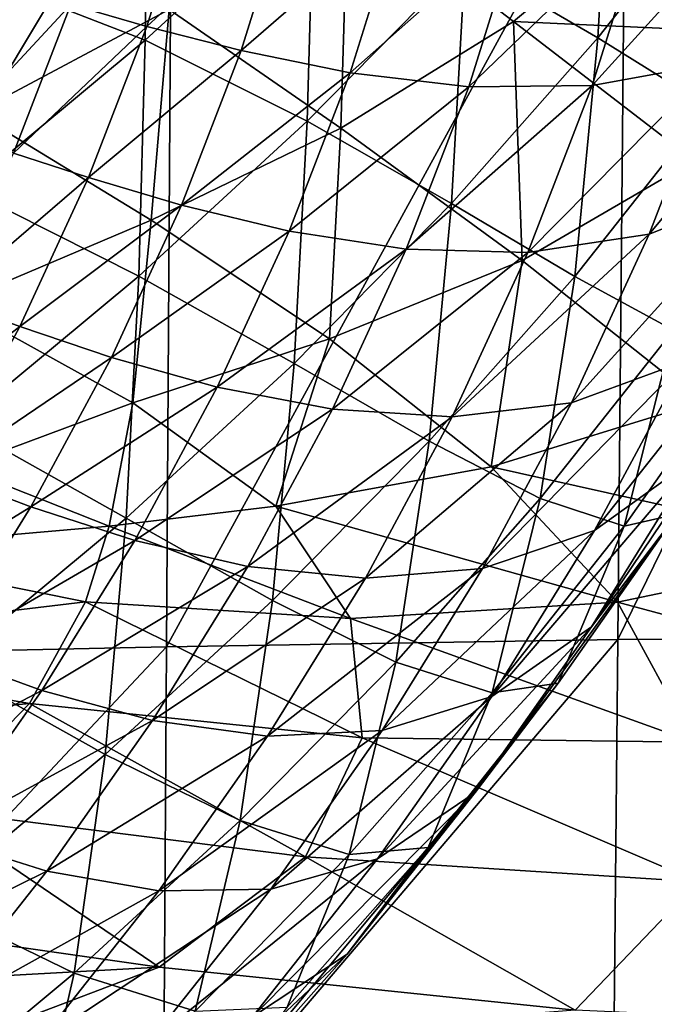
# Model space of a CAD drawing. Extents: x -0.025 to 0.025, y -0.096 to 0.025.
# Drawn here: x 0.007 to 0.008, y -0.093 to -0.091 of the extents above; entities that cross this region are included whole.
import ezdxf

# ---------------------------------------------------------------- set-up
doc = ezdxf.new("R2010")
doc.units = 0
doc.header["$MEASUREMENT"] = 0
doc.layers.get('0').update_dxf_attribs({"linetype": 'CONTINUOUS'})

msp = doc.modelspace()

# ---------------------------------------------------------------- linework, layer by layer
for points in [[(0.0062502, -0.0921467, 0.1208394), (0.0070908, -0.0907447, 0.1203208), (0.0062555, -0.0907422, 0.1208284)], [(0.0062502, -0.0921467, 0.1208394), (0.0070823, -0.0921284, 0.1203384), (0.0070908, -0.0907447, 0.1203208)], [(0.0070823, -0.0921284, 0.1203384), (0.0078305, -0.0907605, 0.1197793), (0.0070908, -0.0907447, 0.1203208)], [(0.007569, -0.0910104, 0.1089322), (0.0077853, -0.0911364, 0.108242), (0.0078081, -0.0907399, 0.1086688)], [(0.0078081, -0.0907399, 0.1086688), (0.0077853, -0.0911364, 0.108242), (0.008005, -0.0908588, 0.1079717)], [(0.0070823, -0.0921284, 0.1203384), (0.0078178, -0.0921167, 0.1198056), (0.0078305, -0.0907605, 0.1197793)], [(0.0078178, -0.0921167, 0.1198056), (0.008465, -0.0907928, 0.1192153), (0.0078305, -0.0907605, 0.1197793)], [(0.0067591, -0.0910282, 0.1104457), (0.0070475, -0.0911403, 0.1098399), (0.0070514, -0.0907852, 0.1102091)], [(0.0070514, -0.0907852, 0.1102091), (0.0070475, -0.0911403, 0.1098399), (0.0073227, -0.0908875, 0.1095937)], [(0.0078178, -0.0921167, 0.1198056), (0.0084471, -0.0921132, 0.1192523), (0.008465, -0.0907928, 0.1192153)], [(0.0077853, -0.0911364, 0.108242), (0.0079664, -0.0912488, 0.1075415), (0.008005, -0.0908588, 0.1079717)], [(0.0069266, -0.091082, 0.1040967), (0.0071282, -0.0908684, 0.1038615), (0.0070501, -0.0911177, 0.1041043)], [(0.0072836, -0.0909025, 0.1038707), (0.0070501, -0.0911177, 0.1041043), (0.0071282, -0.0908684, 0.1038615)], [(0.0070475, -0.0911403, 0.1098399), (0.0073117, -0.0912721, 0.1091871), (0.0073227, -0.0908875, 0.1095937)], [(0.0073227, -0.0908875, 0.1095937), (0.0073117, -0.0912721, 0.1091871), (0.007569, -0.0910104, 0.1089322)], [(0.0080649, -0.0908956, 0.1041005), (0.0079766, -0.0911778, 0.1043753), (0.0077761, -0.0912143, 0.1042658)], [(0.0080649, -0.0908956, 0.1041005), (0.0077761, -0.0912143, 0.1042658), (0.0078623, -0.0909392, 0.103998)], [(0.0072836, -0.0909025, 0.1038707), (0.0072038, -0.0911573, 0.1041189), (0.0070501, -0.0911177, 0.1041043)], [(0.0073778, -0.0909037, 0.112361), (0.0073665, -0.0912837, 0.1127169), (0.0070868, -0.0910903, 0.1125431)], [(0.0074633, -0.0909325, 0.1038911), (0.0072038, -0.0911573, 0.1041189), (0.0072836, -0.0909025, 0.1038707)], [(0.0073778, -0.0909037, 0.112361), (0.0076479, -0.0911098, 0.1125471), (0.0073665, -0.0912837, 0.1127169)], [(0.0073778, -0.0909037, 0.112361), (0.007891, -0.090907, 0.1123501), (0.0076479, -0.0911098, 0.1125471)], [(0.0076479, -0.0911098, 0.1125471), (0.007891, -0.090907, 0.1123501), (0.0081718, -0.0911337, 0.1125566)], [(0.0068427, -0.0909256, 0.112397), (0.0070868, -0.0910903, 0.1125431), (0.0067704, -0.0912586, 0.1127076)], [(0.0074633, -0.0909325, 0.1038911), (0.0073815, -0.0911936, 0.1041454), (0.0072038, -0.0911573, 0.1041189)], [(0.0076589, -0.0909481, 0.1039309), (0.0073815, -0.0911936, 0.1041454), (0.0074633, -0.0909325, 0.1038911)], [(0.0076589, -0.0909481, 0.1039309), (0.007575, -0.0912161, 0.1041918), (0.0073815, -0.0911936, 0.1041454)], [(0.0078623, -0.0909392, 0.103998), (0.0077761, -0.0912143, 0.1042658), (0.007575, -0.0912161, 0.1041918)], [(0.0078623, -0.0909392, 0.103998), (0.007575, -0.0912161, 0.1041918), (0.0076589, -0.0909481, 0.1039309)], [(0.0073117, -0.0912721, 0.1091871), (0.0075469, -0.0914061, 0.1085046), (0.007569, -0.0910104, 0.1089322)], [(0.007569, -0.0910104, 0.1089322), (0.0075469, -0.0914061, 0.1085046), (0.0077853, -0.0911364, 0.108242)], [(0.0067591, -0.0910282, 0.1104457), (0.0067554, -0.0913832, 0.1100764), (0.0070475, -0.0911403, 0.1098399)], [(0.0067394, -0.0912829, 0.1043338), (0.0068314, -0.0910442, 0.1041013), (0.0069266, -0.091082, 0.1040967)], [(0.0067394, -0.0912829, 0.1043338), (0.0069266, -0.091082, 0.1040967), (0.0068332, -0.0913241, 0.1043324)], [(0.0070868, -0.0910903, 0.1125431), (0.0070572, -0.0914336, 0.1128638), (0.0067704, -0.0912586, 0.1127076)], [(0.0068332, -0.0913241, 0.1043324), (0.0069266, -0.091082, 0.1040967), (0.0070501, -0.0911177, 0.1041043)], [(0.0070868, -0.0910903, 0.1125431), (0.0073665, -0.0912837, 0.1127169), (0.0070572, -0.0914336, 0.1128638)], [(0.0081682, -0.091096, 0.104528), (0.0080581, -0.0913814, 0.104806), (0.0078691, -0.0914565, 0.1046467)], [(0.0081682, -0.091096, 0.104528), (0.0078691, -0.0914565, 0.1046467), (0.0079766, -0.0911778, 0.1043753)], [(0.0068332, -0.0913241, 0.1043324), (0.0070501, -0.0911177, 0.1041043), (0.0069551, -0.0913641, 0.1043442)], [(0.0072038, -0.0911573, 0.1041189), (0.0069551, -0.0913641, 0.1043442), (0.0070501, -0.0911177, 0.1041043)], [(0.0076479, -0.0911098, 0.1125471), (0.0076621, -0.091499, 0.1129122), (0.0073665, -0.0912837, 0.1127169)], [(0.0076479, -0.0911098, 0.1125471), (0.0079426, -0.091336, 0.1127528), (0.0076621, -0.091499, 0.1129122)], [(0.0076479, -0.0911098, 0.1125471), (0.0081718, -0.0911337, 0.1125566), (0.0079426, -0.091336, 0.1127528)], [(0.0067554, -0.0913832, 0.1100764), (0.007037, -0.0915246, 0.1094329), (0.0070475, -0.0911403, 0.1098399)], [(0.0070475, -0.0911403, 0.1098399), (0.007037, -0.0915246, 0.1094329), (0.0073117, -0.0912721, 0.1091871)], [(0.0075469, -0.0914061, 0.1085046), (0.0077477, -0.0915251, 0.1078106), (0.0077853, -0.0911364, 0.108242)], [(0.0077853, -0.0911364, 0.108242), (0.0077477, -0.0915251, 0.1078106), (0.0079664, -0.0912488, 0.1075415)], [(0.0072038, -0.0911573, 0.1041189), (0.0071067, -0.091409, 0.104364), (0.0069551, -0.0913641, 0.1043442)], [(0.0073815, -0.0911936, 0.1041454), (0.0071067, -0.091409, 0.104364), (0.0072038, -0.0911573, 0.1041189)], [(0.0079766, -0.0911778, 0.1043753), (0.0078691, -0.0914565, 0.1046467), (0.0076713, -0.091486, 0.1045305)], [(0.0079766, -0.0911778, 0.1043753), (0.0076713, -0.091486, 0.1045305), (0.0077761, -0.0912143, 0.1042658)], [(0.0073815, -0.0911936, 0.1041454), (0.007282, -0.0914515, 0.1043966), (0.0071067, -0.091409, 0.104364)], [(0.007575, -0.0912161, 0.1041918), (0.007282, -0.0914515, 0.1043966), (0.0073815, -0.0911936, 0.1041454)], [(0.007575, -0.0912161, 0.1041918), (0.0074729, -0.0914807, 0.1044496), (0.007282, -0.0914515, 0.1043966)], [(0.0077761, -0.0912143, 0.1042658), (0.0076713, -0.091486, 0.1045305), (0.0074729, -0.0914807, 0.1044496)], [(0.0077761, -0.0912143, 0.1042658), (0.0074729, -0.0914807, 0.1044496), (0.007575, -0.0912161, 0.1041918)], [(0.0077477, -0.0915251, 0.1078106), (0.0079086, -0.0916128, 0.1071236), (0.0079664, -0.0912488, 0.1075415)], [(0.0067704, -0.0912586, 0.1127076), (0.0070572, -0.0914336, 0.1128638), (0.0067357, -0.0915697, 0.1129971)], [(0.007037, -0.0915246, 0.1094329), (0.0072904, -0.0916671, 0.1087588), (0.0073117, -0.0912721, 0.1091871)], [(0.0073665, -0.0912837, 0.1127169), (0.0073479, -0.0916268, 0.1130383), (0.0070572, -0.0914336, 0.1128638)], [(0.0073117, -0.0912721, 0.1091871), (0.0072904, -0.0916671, 0.1087588), (0.0075469, -0.0914061, 0.1085046)], [(0.0073665, -0.0912837, 0.1127169), (0.0076621, -0.091499, 0.1129122), (0.0073479, -0.0916268, 0.1130383)], [(0.0067235, -0.0915625, 0.1045646), (0.0068332, -0.0913241, 0.1043324), (0.0069551, -0.0913641, 0.1043442)], [(0.0079426, -0.091336, 0.1127528), (0.0079534, -0.0917299, 0.1131233), (0.0076621, -0.091499, 0.1129122)], [(0.0067235, -0.0915625, 0.1045646), (0.0069551, -0.0913641, 0.1043442), (0.0068433, -0.0916068, 0.1045806)], [(0.0071067, -0.091409, 0.104364), (0.0068433, -0.0916068, 0.1045806), (0.0069551, -0.0913641, 0.1043442)], [(0.0080581, -0.0913814, 0.104806), (0.0079287, -0.0916626, 0.1050799), (0.0077426, -0.0917311, 0.1049142)], [(0.0080581, -0.0913814, 0.104806), (0.0077426, -0.0917311, 0.1049142), (0.0078691, -0.0914565, 0.1046467)], [(0.0067554, -0.0913832, 0.1100764), (0.0067453, -0.0917671, 0.109669), (0.007037, -0.0915246, 0.1094329)], [(0.0071067, -0.091409, 0.104364), (0.0069925, -0.091657, 0.1046055), (0.0068433, -0.0916068, 0.1045806)], [(0.007282, -0.0914515, 0.1043966), (0.0069925, -0.091657, 0.1046055), (0.0071067, -0.091409, 0.104364)], [(0.0072904, -0.0916671, 0.1087588), (0.0075104, -0.0917934, 0.108072), (0.0075469, -0.0914061, 0.1085046)], [(0.0075469, -0.0914061, 0.1085046), (0.0075104, -0.0917934, 0.108072), (0.0077477, -0.0915251, 0.1078106)], [(0.0070572, -0.0914336, 0.1128638), (0.0070275, -0.091731, 0.1131415), (0.0067357, -0.0915697, 0.1129971)], [(0.0070572, -0.0914336, 0.1128638), (0.0073479, -0.0916268, 0.1130383), (0.0070275, -0.091731, 0.1131415)], [(0.007282, -0.0914515, 0.1043966), (0.007165, -0.0917056, 0.1046441), (0.0069925, -0.091657, 0.1046055)], [(0.0074729, -0.0914807, 0.1044496), (0.007165, -0.0917056, 0.1046441), (0.007282, -0.0914515, 0.1043966)], [(0.0078691, -0.0914565, 0.1046467), (0.0077426, -0.0917311, 0.1049142), (0.0075481, -0.0917537, 0.1047912)], [(0.0078691, -0.0914565, 0.1046467), (0.0075481, -0.0917537, 0.1047912), (0.0076713, -0.091486, 0.1045305)], [(0.0074729, -0.0914807, 0.1044496), (0.0073529, -0.0917415, 0.1047036), (0.007165, -0.0917056, 0.1046441)], [(0.0076713, -0.091486, 0.1045305), (0.0073529, -0.0917415, 0.1047036), (0.0074729, -0.0914807, 0.1044496)], [(0.0076713, -0.091486, 0.1045305), (0.0075481, -0.0917537, 0.1047912), (0.0073529, -0.0917415, 0.1047036)], [(0.0076621, -0.091499, 0.1129122), (0.0076114, -0.0918352, 0.1132283), (0.0073479, -0.0916268, 0.1130383)], [(0.0076621, -0.091499, 0.1129122), (0.0079534, -0.0917299, 0.1131233), (0.0076114, -0.0918352, 0.1132283)], [(0.0067453, -0.0917671, 0.109669), (0.0070164, -0.0919188, 0.1090039), (0.007037, -0.0915246, 0.1094329)], [(0.007037, -0.0915246, 0.1094329), (0.0070164, -0.0919188, 0.1090039), (0.0072904, -0.0916671, 0.1087588)], [(0.0075104, -0.0917934, 0.108072), (0.0076915, -0.0918871, 0.1073908), (0.0077477, -0.0915251, 0.1078106)], [(0.0077477, -0.0915251, 0.1078106), (0.0076915, -0.0918871, 0.1073908), (0.0079086, -0.0916128, 0.1071236)], [(0.0080981, -0.0915373, 0.1052954), (0.0079463, -0.0918195, 0.1055702), (0.00778, -0.0919389, 0.1053489)], [(0.0080981, -0.0915373, 0.1052954), (0.00778, -0.0919389, 0.1053489), (0.0079287, -0.0916626, 0.1050799)], [(0.0065974, -0.0917968, 0.1047927), (0.0067235, -0.0915625, 0.1045646), (0.0068433, -0.0916068, 0.1045806)], [(0.0067357, -0.0915697, 0.1129971), (0.0070275, -0.091731, 0.1131415), (0.0067454, -0.0918361, 0.1132441)], [(0.0065974, -0.0917968, 0.1047927), (0.0068433, -0.0916068, 0.1045806), (0.006715, -0.0918452, 0.1048128)], [(0.0069925, -0.091657, 0.1046055), (0.006715, -0.0918452, 0.1048128), (0.0068433, -0.0916068, 0.1045806)], [(0.0076915, -0.0918871, 0.1073908), (0.0078281, -0.0919319, 0.1067342), (0.0079086, -0.0916128, 0.1071236)], [(0.0079086, -0.0916128, 0.1071236), (0.0078281, -0.0919319, 0.1067342), (0.0080242, -0.0916532, 0.1064628)], [(0.0073479, -0.0916268, 0.1130383), (0.0072603, -0.0918995, 0.1132943), (0.0070275, -0.091731, 0.1131415)], [(0.0073479, -0.0916268, 0.1130383), (0.0076114, -0.0918352, 0.1132283), (0.0072603, -0.0918995, 0.1132943)], [(0.0080885, -0.0916313, 0.1058479), (0.0079143, -0.0919126, 0.1061219), (0.0077751, -0.0920959, 0.1058394)], [(0.0080885, -0.0916313, 0.1058479), (0.0077751, -0.0920959, 0.1058394), (0.0079463, -0.0918195, 0.1055702)], [(0.0078281, -0.0919319, 0.1067342), (0.0079143, -0.0919126, 0.1061219), (0.0080242, -0.0916532, 0.1064628)], [(0.0069925, -0.091657, 0.1046055), (0.0068614, -0.0919006, 0.1048428), (0.006715, -0.0918452, 0.1048128)], [(0.007165, -0.0917056, 0.1046441), (0.0068614, -0.0919006, 0.1048428), (0.0069925, -0.091657, 0.1046055)], [(0.0070164, -0.0919188, 0.1090039), (0.0072551, -0.0920532, 0.1083249), (0.0072904, -0.0916671, 0.1087588)], [(0.0072904, -0.0916671, 0.1087588), (0.0072551, -0.0920532, 0.1083249), (0.0075104, -0.0917934, 0.108072)], [(0.0079287, -0.0916626, 0.1050799), (0.00778, -0.0919389, 0.1053489), (0.0075975, -0.0920008, 0.1051769)], [(0.0079287, -0.0916626, 0.1050799), (0.0075975, -0.0920008, 0.1051769), (0.0077426, -0.0917311, 0.1049142)], [(0.007165, -0.0917056, 0.1046441), (0.0070307, -0.0919553, 0.1048872), (0.0068614, -0.0919006, 0.1048428)], [(0.0073529, -0.0917415, 0.1047036), (0.0070307, -0.0919553, 0.1048872), (0.007165, -0.0917056, 0.1046441)], [(0.0070275, -0.091731, 0.1131415), (0.0069889, -0.0919318, 0.1133289), (0.0067454, -0.0918361, 0.1132441)], [(0.0070275, -0.091731, 0.1131415), (0.0072603, -0.0918995, 0.1132943), (0.0069889, -0.0919318, 0.1133289)], [(0.0077426, -0.0917311, 0.1049142), (0.0075975, -0.0920008, 0.1051769), (0.0074066, -0.0920167, 0.1050473)], [(0.0077426, -0.0917311, 0.1049142), (0.0074066, -0.0920167, 0.1050473), (0.0075481, -0.0917537, 0.1047912)], [(0.0082214, -0.0919716, 0.1133459), (0.0076114, -0.0918352, 0.1132283), (0.0079534, -0.0917299, 0.1131233)], [(0.0073529, -0.0917415, 0.1047036), (0.007215, -0.0919977, 0.1049531), (0.0070307, -0.0919553, 0.1048872)], [(0.0075481, -0.0917537, 0.1047912), (0.007215, -0.0919977, 0.1049531), (0.0073529, -0.0917415, 0.1047036)], [(0.0075481, -0.0917537, 0.1047912), (0.0074066, -0.0920167, 0.1050473), (0.007215, -0.0919977, 0.1049531)], [(0.0067453, -0.0917671, 0.109669), (0.0067256, -0.0921606, 0.1092394), (0.0070164, -0.0919188, 0.1090039)], [(0.0072551, -0.0920532, 0.1083249), (0.007456, -0.0921535, 0.1076502), (0.0075104, -0.0917934, 0.108072)], [(0.0075104, -0.0917934, 0.108072), (0.007456, -0.0921535, 0.1076502), (0.0076915, -0.0918871, 0.1073908)], [(0.0079463, -0.0918195, 0.1055702), (0.0077751, -0.0920959, 0.1058394), (0.0076124, -0.0922095, 0.1056125)], [(0.0079463, -0.0918195, 0.1055702), (0.0076124, -0.0922095, 0.1056125), (0.00778, -0.0919389, 0.1053489)], [(0.0065341, -0.0919717, 0.1133731), (0.0067454, -0.0918361, 0.1132441), (0.0069889, -0.0919318, 0.1133289)], [(0.0068614, -0.0919006, 0.1048428), (0.0065704, -0.0920788, 0.1050403), (0.006715, -0.0918452, 0.1048128)], [(0.0078172, -0.092056, 0.1134316), (0.0072603, -0.0918995, 0.1132943), (0.0076114, -0.0918352, 0.1132283)], [(0.0082214, -0.0919716, 0.1133459), (0.0078172, -0.092056, 0.1134316), (0.0076114, -0.0918352, 0.1132283)], [(0.007456, -0.0921535, 0.1076502), (0.0076132, -0.0922034, 0.1069986), (0.0076915, -0.0918871, 0.1073908)], [(0.0076915, -0.0918871, 0.1073908), (0.0076132, -0.0922034, 0.1069986), (0.0078281, -0.0919319, 0.1067342)], [(0.0068614, -0.0919006, 0.1048428), (0.0067136, -0.0921393, 0.1050753), (0.0065704, -0.0920788, 0.1050403)], [(0.0070307, -0.0919553, 0.1048872), (0.0067136, -0.0921393, 0.1050753), (0.0068614, -0.0919006, 0.1048428)], [(0.0073823, -0.0920825, 0.113463), (0.0069889, -0.0919318, 0.1133289), (0.0072603, -0.0918995, 0.1132943)], [(0.0078172, -0.092056, 0.1134316), (0.0073823, -0.0920825, 0.113463), (0.0072603, -0.0918995, 0.1132943)], [(0.0067256, -0.0921606, 0.1092394), (0.0069825, -0.0923037, 0.1085688), (0.0070164, -0.0919188, 0.1090039)], [(0.0070164, -0.0919188, 0.1090039), (0.0069825, -0.0923037, 0.1085688), (0.0072551, -0.0920532, 0.1083249)], [(0.0079143, -0.0919126, 0.1061219), (0.0077209, -0.0921875, 0.1063896), (0.0075852, -0.092366, 0.1061024)], [(0.0079143, -0.0919126, 0.1061219), (0.0075852, -0.092366, 0.1061024), (0.0077751, -0.0920959, 0.1058394)], [(0.0078281, -0.0919319, 0.1067342), (0.0077209, -0.0921875, 0.1063896), (0.0079143, -0.0919126, 0.1061219)], [(0.0065341, -0.0919717, 0.1133731), (0.0069889, -0.0919318, 0.1133289), (0.0069501, -0.0920552, 0.113444)], [(0.0073823, -0.0920825, 0.113463), (0.0069501, -0.0920552, 0.113444), (0.0069889, -0.0919318, 0.1133289)], [(0.00778, -0.0919389, 0.1053489), (0.0076124, -0.0922095, 0.1056125), (0.0074339, -0.0922651, 0.1054343)], [(0.00778, -0.0919389, 0.1053489), (0.0074339, -0.0922651, 0.1054343), (0.0075975, -0.0920008, 0.1051769)], [(0.0076132, -0.0922034, 0.1069986), (0.0077209, -0.0921875, 0.1063896), (0.0078281, -0.0919319, 0.1067342)], [(0.0070307, -0.0919553, 0.1048872), (0.0068793, -0.0921998, 0.1051254), (0.0067136, -0.0921393, 0.1050753)], [(0.007215, -0.0919977, 0.1049531), (0.0068793, -0.0921998, 0.1051254), (0.0070307, -0.0919553, 0.1048872)], [(0.006333, -0.0921291, 0.1135211), (0.0065341, -0.0919717, 0.1133731), (0.0069501, -0.0920552, 0.113444)], [(0.008451, -0.0922256, 0.1135818), (0.0078172, -0.092056, 0.1134316), (0.0082214, -0.0919716, 0.1133459)], [(0.007215, -0.0919977, 0.1049531), (0.0070596, -0.0922487, 0.1051975), (0.0068793, -0.0921998, 0.1051254)], [(0.0074066, -0.0920167, 0.1050473), (0.0070596, -0.0922487, 0.1051975), (0.007215, -0.0919977, 0.1049531)], [(0.0075975, -0.0920008, 0.1051769), (0.0074339, -0.0922651, 0.1054343), (0.007247, -0.0922743, 0.1052982)], [(0.0075975, -0.0920008, 0.1051769), (0.007247, -0.0922743, 0.1052982), (0.0074066, -0.0920167, 0.1050473)], [(0.0074066, -0.0920167, 0.1050473), (0.007247, -0.0922743, 0.1052982), (0.0070596, -0.0922487, 0.1051975)], [(0.006333, -0.0921291, 0.1135211), (0.0069501, -0.0920552, 0.113444), (0.0068588, -0.0922209, 0.1135985)], [(0.007401, -0.0922767, 0.1136432), (0.0068588, -0.0922209, 0.1135985), (0.0069501, -0.0920552, 0.113444)], [(0.007401, -0.0922767, 0.1136432), (0.0069501, -0.0920552, 0.113444), (0.0073823, -0.0920825, 0.113463)], [(0.0069825, -0.0923037, 0.1085688), (0.0072026, -0.0924113, 0.1079013), (0.0072551, -0.0920532, 0.1083249)], [(0.0072551, -0.0920532, 0.1083249), (0.0072026, -0.0924113, 0.1079013), (0.007456, -0.0921535, 0.1076502)], [(0.0079417, -0.0922841, 0.1136431), (0.0073823, -0.0920825, 0.113463), (0.0078172, -0.092056, 0.1134316)], [(0.008451, -0.0922256, 0.1135818), (0.0079417, -0.0922841, 0.1136431), (0.0078172, -0.092056, 0.1134316)], [(0.0079417, -0.0922841, 0.1136431), (0.007401, -0.0922767, 0.1136432), (0.0073823, -0.0920825, 0.113463)], [(0.0077751, -0.0920959, 0.1058394), (0.0075852, -0.092366, 0.1061024), (0.0074264, -0.0924739, 0.10587)], [(0.0077751, -0.0920959, 0.1058394), (0.0074264, -0.0924739, 0.10587), (0.0076124, -0.0922095, 0.1056125)], [(0.007077, -0.0929868, 0.1203482), (0.0078098, -0.0929584, 0.1198205), (0.0078178, -0.0921167, 0.1198056)], [(0.007077, -0.0929868, 0.1203482), (0.0078178, -0.0921167, 0.1198056), (0.0070823, -0.0921284, 0.1203384)], [(0.0078098, -0.0929584, 0.1198205), (0.0084359, -0.0929333, 0.1192733), (0.0084471, -0.0921132, 0.1192523)], [(0.0078098, -0.0929584, 0.1198205), (0.0084471, -0.0921132, 0.1192523), (0.0078178, -0.0921167, 0.1198056)], [(0.0060927, -0.0922929, 0.1136739), (0.006333, -0.0921291, 0.1135211), (0.0068588, -0.0922209, 0.1135985)], [(0.0062468, -0.0930178, 0.1208456), (0.007077, -0.0929868, 0.1203482), (0.0070823, -0.0921284, 0.1203384)], [(0.0062468, -0.0930178, 0.1208456), (0.0070823, -0.0921284, 0.1203384), (0.0062502, -0.0921467, 0.1208394)], [(0.0068793, -0.0921998, 0.1051254), (0.0065496, -0.0923725, 0.1053023), (0.0067136, -0.0921393, 0.1050753)], [(0.0067256, -0.0921606, 0.1092394), (0.0066931, -0.0925443, 0.1088032), (0.0069825, -0.0923037, 0.1085688)], [(0.0072026, -0.0924113, 0.1079013), (0.00738, -0.0924671, 0.1072554), (0.007456, -0.0921535, 0.1076502)], [(0.007456, -0.0921535, 0.1076502), (0.00738, -0.0924671, 0.1072554), (0.0076132, -0.0922034, 0.1069986)], [(0.0077209, -0.0921875, 0.1063896), (0.007509, -0.0924553, 0.1066504), (0.0073769, -0.092629, 0.1063586)], [(0.0077209, -0.0921875, 0.1063896), (0.0073769, -0.092629, 0.1063586), (0.0075852, -0.092366, 0.1061024)], [(0.0076132, -0.0922034, 0.1069986), (0.007509, -0.0924553, 0.1066504), (0.0077209, -0.0921875, 0.1063896)], [(0.0068793, -0.0921998, 0.1051254), (0.0067112, -0.0924388, 0.1053581), (0.0065496, -0.0923725, 0.1053023)], [(0.0070596, -0.0922487, 0.1051975), (0.0067112, -0.0924388, 0.1053581), (0.0068793, -0.0921998, 0.1051254)], [(0.0076124, -0.0922095, 0.1056125), (0.0074264, -0.0924739, 0.10587), (0.0072522, -0.0925233, 0.1056858)], [(0.0076124, -0.0922095, 0.1056125), (0.0072522, -0.0925233, 0.1056858), (0.0074339, -0.0922651, 0.1054343)], [(0.00738, -0.0924671, 0.1072554), (0.007509, -0.0924553, 0.1066504), (0.0076132, -0.0922034, 0.1069986)], [(0.0060927, -0.0922929, 0.1136739), (0.0068588, -0.0922209, 0.1135985), (0.0066915, -0.0923932, 0.1137589)], [(0.0073087, -0.0924704, 0.1138234), (0.0066915, -0.0923932, 0.1137589), (0.0068588, -0.0922209, 0.1135985)], [(0.0073087, -0.0924704, 0.1138234), (0.0068588, -0.0922209, 0.1135985), (0.007401, -0.0922767, 0.1136432)], [(0.0070596, -0.0922487, 0.1051975), (0.0068871, -0.0924939, 0.1054363), (0.0067112, -0.0924388, 0.1053581)], [(0.007247, -0.0922743, 0.1052982), (0.0068871, -0.0924939, 0.1054363), (0.0070596, -0.0922487, 0.1051975)], [(0.007247, -0.0922743, 0.1052982), (0.00707, -0.092526, 0.1055434), (0.0068871, -0.0924939, 0.1054363)], [(0.0074339, -0.0922651, 0.1054343), (0.0072522, -0.0925233, 0.1056858), (0.00707, -0.092526, 0.1055434)], [(0.0074339, -0.0922651, 0.1054343), (0.00707, -0.092526, 0.1055434), (0.007247, -0.0922743, 0.1052982)], [(0.007949, -0.0925113, 0.1138552), (0.0073087, -0.0924704, 0.1138234), (0.007401, -0.0922767, 0.1136432)], [(0.007949, -0.0925113, 0.1138552), (0.007401, -0.0922767, 0.1136432), (0.0079417, -0.0922841, 0.1136431)], [(0.0066931, -0.0925443, 0.1088032), (0.0069319, -0.09266, 0.1081435), (0.0069825, -0.0923037, 0.1085688)], [(0.0069825, -0.0923037, 0.1085688), (0.0069319, -0.09266, 0.1081435), (0.0072026, -0.0924113, 0.1079013)], [(0.0075852, -0.092366, 0.1061024), (0.0073769, -0.092629, 0.1063586), (0.0072226, -0.0927315, 0.1061208)], [(0.0075852, -0.092366, 0.1061024), (0.0072226, -0.0927315, 0.1061208), (0.0074264, -0.0924739, 0.10587)], [(0.0070704, -0.0926503, 0.1139909), (0.0064268, -0.0925584, 0.113912), (0.0066915, -0.0923932, 0.1137589)], [(0.0070704, -0.0926503, 0.1139909), (0.0066915, -0.0923932, 0.1137589), (0.0073087, -0.0924704, 0.1138234)], [(0.0069319, -0.09266, 0.1081435), (0.0071292, -0.0927223, 0.107504), (0.0072026, -0.0924113, 0.1079013)], [(0.0072026, -0.0924113, 0.1079013), (0.0071292, -0.0927223, 0.107504), (0.00738, -0.0924671, 0.1072554)], [(0.0068871, -0.0924939, 0.1054363), (0.0065269, -0.0926715, 0.1055848), (0.0067112, -0.0924388, 0.1053581)], [(0.007509, -0.0924553, 0.1066504), (0.007279, -0.0927154, 0.1069037), (0.007151, -0.0928845, 0.1066075)], [(0.007509, -0.0924553, 0.1066504), (0.007151, -0.0928845, 0.1066075), (0.0073769, -0.092629, 0.1063586)], [(0.00738, -0.0924671, 0.1072554), (0.007279, -0.0927154, 0.1069037), (0.007509, -0.0924553, 0.1066504)], [(0.0077485, -0.0927202, 0.1140509), (0.0070704, -0.0926503, 0.1139909), (0.0073087, -0.0924704, 0.1138234)], [(0.0071292, -0.0927223, 0.107504), (0.007279, -0.0927154, 0.1069037), (0.00738, -0.0924671, 0.1072554)], [(0.0077485, -0.0927202, 0.1140509), (0.0073087, -0.0924704, 0.1138234), (0.007949, -0.0925113, 0.1138552)], [(0.0074264, -0.0924739, 0.10587), (0.0072226, -0.0927315, 0.1061208), (0.0070531, -0.0927749, 0.1059307)], [(0.0074264, -0.0924739, 0.10587), (0.0070531, -0.0927749, 0.1059307), (0.0072522, -0.0925233, 0.1056858)], [(0.0068871, -0.0924939, 0.1054363), (0.0066981, -0.0927328, 0.1056689), (0.0065269, -0.0926715, 0.1055848)], [(0.00707, -0.092526, 0.1055434), (0.0066981, -0.0927328, 0.1056689), (0.0068871, -0.0924939, 0.1054363)], [(0.0084996, -0.0927548, 0.1140805), (0.0077485, -0.0927202, 0.1140509), (0.007949, -0.0925113, 0.1138552)], [(0.00707, -0.092526, 0.1055434), (0.0068759, -0.0927713, 0.1057822), (0.0066981, -0.0927328, 0.1056689)], [(0.0072522, -0.0925233, 0.1056858), (0.0070531, -0.0927749, 0.1059307), (0.0068759, -0.0927713, 0.1057822)], [(0.0072522, -0.0925233, 0.1056858), (0.0068759, -0.0927713, 0.1057822), (0.00707, -0.092526, 0.1055434)], [(0.0066931, -0.0925443, 0.1088032), (0.0066446, -0.0928989, 0.1083761), (0.0069319, -0.09266, 0.1081435)], [(0.0070704, -0.0926503, 0.1139909), (0.0060557, -0.0927064, 0.1140486), (0.0064268, -0.0925584, 0.113912)], [(0.0073769, -0.092629, 0.1063586), (0.007151, -0.0928845, 0.1066075), (0.0070014, -0.0929817, 0.1063644)], [(0.0073769, -0.092629, 0.1063586), (0.0070014, -0.0929817, 0.1063644), (0.0072226, -0.0927315, 0.1061208)], [(0.0070704, -0.0926503, 0.1139909), (0.0066629, -0.0928051, 0.1141348), (0.0060557, -0.0927064, 0.1140486)], [(0.0066446, -0.0928989, 0.1083761), (0.0068613, -0.0929685, 0.1077437), (0.0069319, -0.09266, 0.1081435)], [(0.0077485, -0.0927202, 0.1140509), (0.0066629, -0.0928051, 0.1141348), (0.0070704, -0.0926503, 0.1139909)], [(0.0069319, -0.09266, 0.1081435), (0.0068613, -0.0929685, 0.1077437), (0.0071292, -0.0927223, 0.107504)]]:
    msp.add_3dface(points)

doc.saveas('drawing.dxf')
